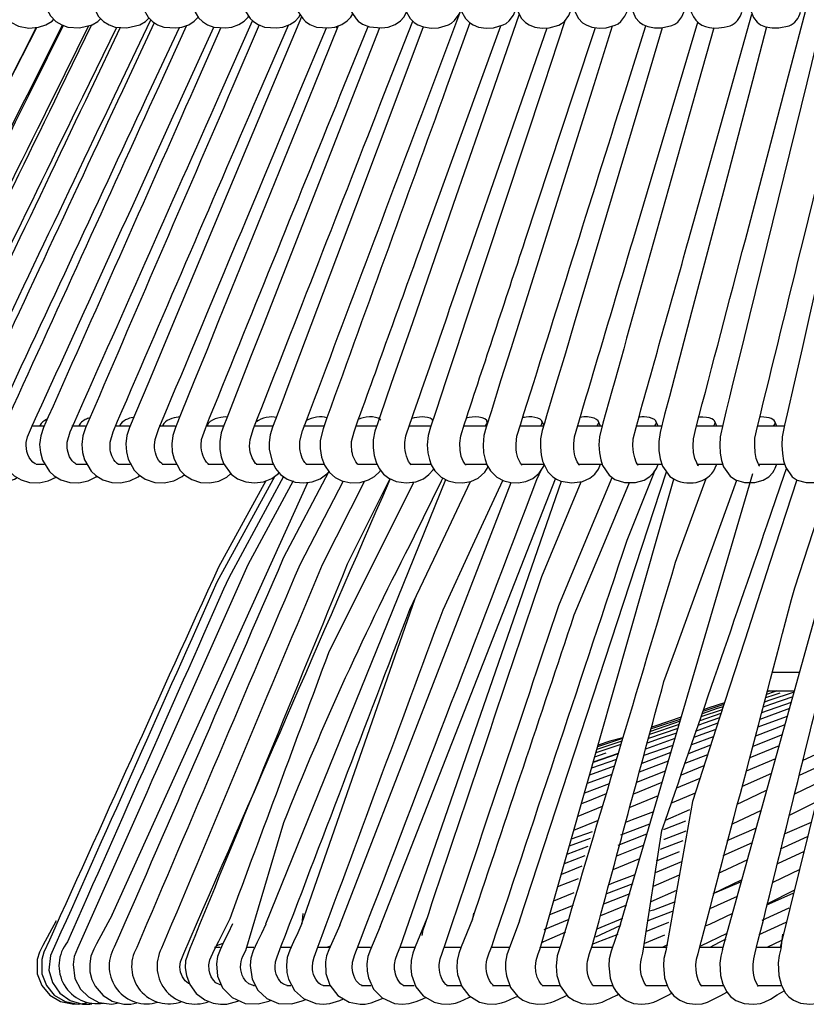
# Model space of a CAD drawing. Units: millimetres. Extents: x 5563.9 to 5585.9, y 1508.7 to 1540.6.
# Drawn here: x 5567.3 to 5571.1, y 1508.7 to 1513.5 of the extents above; entities that cross this region are included whole.
import ezdxf

# ---------------------------------------------------------------- set-up
doc = ezdxf.new("R2010")
doc.units = ezdxf.units.MM

# ---------------------------------------------------------------- blocks, each defined once
blk = doc.blocks.new('CB_CHC5015')
for p, q in [((5541.01, 1223.05), (5555.68, 1282.6)), ((5477.59, 1225.98), (5499.75, 1280.69)), ((5491.68, 1225.63), (5513.29, 1280.8)), ((5508.85, 1226.34), (5526.94, 1281.66)), ((5511.38, 1222.95), (5527.84, 1280.76)), ((5521.27, 1225.95), (5537.58, 1281.42)), ((5533.85, 1222.83), (5550.05, 1281.12)), ((5458.64, 1227.07), (5482.77, 1280.33)), ((5486.69, 1225.81), (5507.8, 1280.32)), ((5494.15, 1223.08), (5514, 1280.48)), ((5482.03, 1226), (5495.97, 1266.04))]:
    blk.add_line(p, q)
for points in [[(5448.17, 1342.6), (5448, 1342.6), (5444.69, 1342.6), (5444.65, 1342.6), (5444.4, 1341.6), (5444.35, 1340.59), (5444.66, 1339), (5445.56, 1337.52), (5446.17, 1337.01), (5447.11, 1336.53), (5448.4, 1336.29), (5449.58, 1336.4), (5450.5, 1336.71), (5451.25, 1337.16), (5451.45, 1337.4)], [(5450.38, 1342.6), (5450.16, 1341.71), (5450.1, 1340.77), (5450.19, 1339.83), (5450.41, 1339.01), (5451.04, 1337.81), (5451.73, 1337.12), (5452.44, 1336.68), (5453.19, 1336.43), (5454.61, 1336.31), (5456.21, 1336.71), (5456.9, 1337.13), (5457.25, 1337.46)], [(5456.28, 1342.6), (5456.06, 1341.65), (5456, 1340.64), (5456.12, 1339.68), (5456.35, 1338.86), (5456.99, 1337.72), (5457.6, 1337.12), (5458.28, 1336.7), (5459.04, 1336.43), (5460.47, 1336.31), (5462.08, 1336.71), (5462.75, 1337.13), (5463.17, 1337.54)], [(5462.32, 1342.6), (5462.1, 1341.59), (5462.05, 1340.53), (5462.19, 1339.52), (5462.46, 1338.7), (5463.08, 1337.63), (5463.62, 1337.1), (5464.26, 1336.7), (5465.03, 1336.43), (5466.48, 1336.31), (5467.25, 1336.42), (5468.09, 1336.71), (5468.76, 1337.15), (5469.24, 1337.63), (5469.26, 1337.63)], [(5468.5, 1342.6), (5468.28, 1341.54), (5468.25, 1340.42), (5468.42, 1339.38), (5468.7, 1338.56), (5469.3, 1337.57), (5469.77, 1337.1), (5470.39, 1336.71), (5471.17, 1336.43), (5472.61, 1336.31), (5473.4, 1336.42), (5474.24, 1336.73), (5474.92, 1337.16), (5475.39, 1337.63), (5475.48, 1337.78)], [(5474.81, 1342.6), (5474.6, 1341.48), (5474.6, 1340.31), (5474.77, 1339.26), (5475.06, 1338.44), (5475.65, 1337.5), (5476.06, 1337.12), (5476.63, 1336.73), (5477.44, 1336.43), (5478.88, 1336.31), (5479.67, 1336.42), (5480.53, 1336.73), (5481.2, 1337.16), (5481.66, 1337.64), (5481.82, 1337.92)], [(5481.27, 1342.6), (5481.06, 1341.43), (5481.07, 1340.21), (5481.27, 1339.13), (5481.57, 1338.31), (5482.13, 1337.46), (5482.47, 1337.13), (5483.01, 1336.76), (5483.84, 1336.43), (5485.3, 1336.31), (5486.09, 1336.42), (5486.96, 1336.73), (5487.62, 1337.18), (5488.06, 1337.66), (5488.29, 1338.06)], [(5487.86, 1342.6), (5487.66, 1341.39), (5487.67, 1340.13), (5487.89, 1339.03), (5488.2, 1338.22), (5488.71, 1337.43), (5488.98, 1337.16), (5489.49, 1336.79), (5490.36, 1336.45), (5491.83, 1336.31), (5492.64, 1336.42), (5493.51, 1336.74), (5494.16, 1337.19), (5494.58, 1337.66), (5494.92, 1338.27)], [(5494.58, 1342.6), (5494.39, 1341.59), (5494.36, 1340.47), (5494.5, 1339.43), (5494.77, 1338.54), (5495.37, 1337.46), (5495.87, 1336.98), (5496.32, 1336.71), (5497, 1336.45), (5497.95, 1336.29), (5498.84, 1336.34), (5500.08, 1336.7), (5500.47, 1336.91), (5500.85, 1337.24), (5501.4, 1338), (5501.61, 1338.5)], [(5501.4, 1342.6), (5501.23, 1341.59), (5501.21, 1340.49), (5501.33, 1339.43), (5501.58, 1338.56), (5502.17, 1337.46), (5502.67, 1336.98), (5503.12, 1336.7), (5503.8, 1336.43), (5504.74, 1336.29), (5505.62, 1336.34), (5506.82, 1336.68), (5507.19, 1336.88), (5507.56, 1337.19), (5508.09, 1337.91), (5508.35, 1338.5)], [(5508.34, 1342.6), (5508.18, 1341.59), (5508.15, 1340.49), (5508.28, 1339.45), (5508.51, 1338.58), (5509.08, 1337.46), (5509.58, 1336.98), (5510.03, 1336.68), (5510.73, 1336.43), (5511.64, 1336.29), (5512.5, 1336.34), (5513.68, 1336.67), (5514.02, 1336.85), (5514.38, 1337.13), (5514.91, 1337.83), (5515.18, 1338.45), (5515.2, 1338.5)], [(5515.39, 1342.6), (5515.23, 1341.6), (5515.22, 1340.5), (5515.32, 1339.46), (5515.54, 1338.58), (5516.1, 1337.47), (5516.58, 1336.96), (5517.05, 1336.68), (5517.75, 1336.43), (5518.65, 1336.29), (5519.5, 1336.34), (5520.63, 1336.65), (5520.98, 1336.82), (5521.32, 1337.1), (5521.81, 1337.75), (5522.09, 1338.36), (5522.14, 1338.5)], [(5522.54, 1342.6), (5522.39, 1341.65), (5522.36, 1340.61), (5522.45, 1339.6), (5522.64, 1338.75), (5523.13, 1337.58), (5523.62, 1337.02), (5524.04, 1336.73), (5524.64, 1336.48), (5525.46, 1336.32), (5526.32, 1336.31), (5527.62, 1336.6), (5527.98, 1336.79), (5528.34, 1337.04), (5528.82, 1337.68), (5529.1, 1338.27), (5529.17, 1338.5)], [(5537.12, 1342.6), (5536.98, 1341.67), (5536.97, 1340.63), (5537.05, 1339.63), (5537.2, 1338.76), (5537.65, 1337.6), (5538.1, 1337.02), (5538.54, 1336.71), (5539.13, 1336.46), (5539.95, 1336.31), (5540.8, 1336.31), (5542.05, 1336.59)], [(5481.97, 1337.69), (5478.4, 1329.17), (5466.31, 1300.26), (5464.77, 1296.59), (5463.17, 1292.73), (5461.54, 1288.87), (5460.81, 1287.1), (5460.48, 1286.13), (5460.34, 1285.09), (5460.41, 1284.11), (5460.62, 1283.21), (5461.38, 1281.83), (5461.9, 1281.31), (5462.73, 1280.74), (5463.9, 1280.35), (5465.06, 1280.29), (5466.26, 1280.54), (5467.28, 1281.06), (5467.55, 1281.3)], [(5508.8, 1338), (5505.73, 1329.09), (5500.68, 1314.56), (5495.65, 1300.01), (5493.04, 1292.51), (5491.68, 1288.55), (5491.34, 1287.57), (5491.03, 1286.64), (5490.82, 1285.6), (5490.79, 1284.59), (5490.92, 1283.67), (5491.16, 1282.83), (5491.55, 1282.04), (5492.08, 1281.37), (5492.75, 1280.85), (5493.66, 1280.44), (5494.86, 1280.27), (5496.06, 1280.41), (5497, 1280.8), (5497.67, 1281.3), (5498.2, 1281.9), (5498.26, 1282.01)], [(5486.48, 1336.56), (5483.48, 1329.15), (5471.77, 1300.24), (5470.3, 1296.58), (5468.73, 1292.71), (5467.16, 1288.86), (5466.45, 1287.1), (5466.14, 1286.13), (5466.01, 1285.09), (5466.06, 1284.11), (5466.28, 1283.22), (5467.04, 1281.81), (5467.6, 1281.23), (5468.45, 1280.69), (5469.55, 1280.35), (5470.67, 1280.29), (5471.8, 1280.51), (5472.8, 1281), (5473.28, 1281.42)], [(5496.99, 1336.45), (5494.1, 1328.76), (5488.62, 1314.23), (5483.14, 1299.68), (5481.74, 1295.97), (5480.31, 1292.15), (5479.55, 1290.15), (5478.77, 1288.1), (5478.42, 1287.15), (5478.12, 1286.19), (5477.98, 1285.26), (5478, 1284.45), (5478.35, 1282.9), (5478.79, 1282.06), (5479.41, 1281.31), (5480.23, 1280.74), (5481.21, 1280.38), (5482.25, 1280.27), (5483.29, 1280.4), (5484.29, 1280.77), (5485.12, 1281.39), (5485.34, 1281.65)], [(5486.38, 1336.34), (5486.26, 1336.48)], [(5514.41, 1337.18), (5511.82, 1329.32), (5502.27, 1300.44), (5501.07, 1296.81), (5499.8, 1292.97), (5498.51, 1289.06), (5497.87, 1287.15), (5497.59, 1286.11), (5497.48, 1284.98), (5497.55, 1283.98), (5497.73, 1283.16), (5497.97, 1282.51), (5498.42, 1281.76), (5499.18, 1280.99), (5500.03, 1280.54), (5500.93, 1280.32), (5501.86, 1280.29), (5502.83, 1280.46), (5503.73, 1280.86), (5504.56, 1281.61), (5504.97, 1282.26)], [(5520.26, 1336.54), (5517.98, 1329.31), (5508.91, 1300.43), (5507.76, 1296.79), (5506.55, 1292.96), (5505.33, 1289.05), (5504.74, 1287.15), (5504.46, 1286.11), (5504.35, 1284.98), (5504.42, 1283.98), (5504.6, 1283.18), (5504.83, 1282.52), (5505.26, 1281.75), (5506.04, 1280.97), (5506.89, 1280.52), (5507.75, 1280.32), (5508.66, 1280.29), (5509.6, 1280.44), (5510.46, 1280.82), (5511.26, 1281.48), (5511.82, 1282.35), (5511.89, 1282.55)], [(5539.28, 1336.45), (5537.54, 1329.82), (5533.79, 1315.56), (5530.04, 1301.31), (5527.89, 1293.14), (5527.31, 1290.94), (5526.72, 1288.7), (5526.15, 1286.48), (5526.01, 1285.4), (5526.02, 1284.28), (5526.18, 1283.24), (5526.47, 1282.34), (5527.34, 1281.08), (5527.96, 1280.68)], [(5545.97, 1336.68), (5544.22, 1329.55), (5537.19, 1300.89), (5536.19, 1296.84), (5535.14, 1292.59), (5534.72, 1290.86), (5534.31, 1289.18), (5533.91, 1287.59), (5533.57, 1285.96), (5533.51, 1284.93), (5533.57, 1283.94), (5533.74, 1283.04), (5533.99, 1282.24), (5534.78, 1281.1), (5535.43, 1280.64), (5536.57, 1280.32), (5537.84, 1280.32), (5538.85, 1280.6), (5539.55, 1281.03), (5540.03, 1281.56), (5540.2, 1281.83), (5540.34, 1282.09), (5540.51, 1282.52), (5540.54, 1282.6)], [(5552.82, 1337.16), (5551.08, 1329.55), (5544.56, 1300.88), (5543.65, 1296.82), (5542.67, 1292.57), (5541.81, 1288.78), (5541.49, 1287.38), (5541.21, 1285.94), (5541.16, 1284.91), (5541.22, 1283.92), (5541.38, 1282.99), (5541.64, 1282.17), (5542.43, 1281.03), (5543.06, 1280.63), (5544.14, 1280.32), (5545.4, 1280.32), (5546.38, 1280.58), (5547.09, 1281.03), (5547.56, 1281.58), (5547.78, 1281.93), (5547.96, 1282.37), (5548.02, 1282.6)], [(5449.3, 1336.37), (5445.48, 1328.82), (5435.67, 1309.39), (5430.75, 1299.62), (5428.82, 1295.81), (5426.79, 1291.79), (5424.66, 1287.57)], [(5491.57, 1336.32), (5488.62, 1328.78), (5477.24, 1299.68), (5475.79, 1295.99), (5474.26, 1292.06), (5472.77, 1288.24), (5472.42, 1287.37), (5472.08, 1286.44), (5471.9, 1285.4), (5471.91, 1284.4), (5472.07, 1283.49), (5472.36, 1282.69), (5473.32, 1281.34), (5474.1, 1280.78), (5475.13, 1280.4), (5476.21, 1280.27), (5477.3, 1280.41), (5478.31, 1280.82), (5479.13, 1281.42), (5479.22, 1281.55)], [(5526.4, 1336.32), (5524.22, 1328.98), (5515.57, 1299.96), (5514.49, 1296.28), (5513.32, 1292.41), (5512.17, 1288.53), (5511.91, 1287.62), (5511.64, 1286.72), (5511.44, 1285.69), (5511.41, 1284.67), (5511.5, 1283.73), (5511.69, 1282.94), (5512.34, 1281.65), (5512.96, 1281.02), (5513.4, 1280.72), (5513.94, 1280.49), (5515.28, 1280.27), (5516.58, 1280.44), (5517.51, 1280.88), (5518.1, 1281.37), (5518.55, 1281.96), (5518.83, 1282.6)], [(5450.62, 1288.11), (5450.58, 1288.1)], [(5455.89, 1288.28), (5455.62, 1288.21)], [(5461.34, 1288.38), (5461.23, 1288.35)], [(5466.99, 1288.41), (5466.8, 1288.39)], [(5472.83, 1288.39), (5472.61, 1288.41)], [(5478.91, 1288.35), (5478.9, 1288.35)], [(5482.59, 1287.97), (5482.58, 1287.96)], [(5485.16, 1288.27), (5485.12, 1288.28)], [(5488.96, 1288.1), (5488.93, 1288.08)], [(5491.75, 1287.99), (5491.68, 1288.1)], [(5495.57, 1288.21), (5495.5, 1288.18)], [(5498.18, 1287.97), (5498.07, 1288.1)], [(5502.41, 1288.28), (5502.27, 1288.25)], [(5504.91, 1287.73), (5504.8, 1287.96)], [(5509.44, 1288.35), (5509.22, 1288.32)], [(5511.85, 1287.41), (5511.58, 1287.94)], [(5523.69, 1288.39), (5523.54, 1288.38)], [(5540.32, 1287.54), (5540.35, 1287.68), (5540.31, 1287.83), (5540.21, 1287.97), (5540.04, 1288.1), (5539.84, 1288.21), (5539.58, 1288.28), (5539.27, 1288.35), (5538.93, 1288.39), (5538.57, 1288.41), (5538.46, 1288.41)], [(5450.28, 1287.26), (5448.73, 1287.26)], [(5449.77, 1287.38), (5449.72, 1287.26)], [(5455.36, 1287.26), (5453.7, 1287.26)], [(5454.57, 1287.38), (5454.54, 1287.26)], [(5460.84, 1287.26), (5459.02, 1287.26)], [(5459.61, 1287.38), (5459.58, 1287.26)], [(5466.43, 1287.26), (5464.44, 1287.26)], [(5464.88, 1287.38), (5464.86, 1287.26)], [(5472.32, 1287.26), (5470.23, 1287.26)], [(5470.39, 1287.38), (5470.36, 1287.26)], [(5478.4, 1287.26), (5476.09, 1287.26)], [(5476.46, 1287.83), (5476.35, 1287.76)], [(5484.71, 1287.26), (5482.22, 1287.26)], [(5491.16, 1287.26), (5488.62, 1287.26)], [(5497.83, 1287.26), (5495.19, 1287.26)], [(5504.77, 1287.26), (5501.92, 1287.26)], [(5504.56, 1287.26), (5504.7, 1287.38), (5504.81, 1287.54)], [(5504.81, 1287.54), (5504.86, 1287.68)], [(5511.72, 1287.26), (5508.83, 1287.26)], [(5511.37, 1287.26), (5511.49, 1287.38), (5511.6, 1287.54)], [(5511.6, 1287.54), (5511.64, 1287.68)], [(5518.97, 1287.26), (5515.95, 1287.26)], [(5518.32, 1287.26), (5518.45, 1287.38), (5518.55, 1287.54)], [(5518.83, 1287.26), (5518.54, 1287.91)], [(5526.29, 1287.26), (5523.17, 1287.26)], [(5525.43, 1287.26), (5525.56, 1287.38), (5525.67, 1287.54)], [(5525.93, 1287.26), (5525.65, 1287.9)], [(5525.67, 1287.54), (5525.7, 1287.68)], [(5533.8, 1287.26), (5530.63, 1287.26)], [(5532.7, 1287.26), (5532.82, 1287.38), (5532.92, 1287.54)], [(5533.16, 1287.26), (5532.9, 1287.86)], [(5541.43, 1287.26), (5538.12, 1287.26)], [(5540.11, 1287.26), (5540.23, 1287.38), (5540.32, 1287.54)], [(5540.54, 1287.26), (5540.31, 1287.83)], [(5449.27, 1282.6), (5449.16, 1282.63)], [(5449.3, 1282.6), (5450.28, 1282.6)], [(5454.18, 1282.62), (5454.16, 1282.63)], [(5454.16, 1282.6), (5455.5, 1282.6)], [(5459.2, 1282.76), (5459.4, 1282.62), (5459.38, 1282.6), (5460.87, 1282.6)], [(5464.86, 1282.6), (5464.78, 1282.65)], [(5464.8, 1282.6), (5466.62, 1282.6)], [(5470.44, 1282.6), (5472.33, 1282.6)], [(5470.55, 1282.59), (5470.5, 1282.63)], [(5476.4, 1282.6), (5478.48, 1282.6)], [(5482.52, 1282.6), (5484.77, 1282.6)], [(5482.59, 1282.55), (5482.58, 1282.59)], [(5488.93, 1282.54), (5488.93, 1282.55), (5488.84, 1282.66)], [(5488.98, 1282.6), (5491.23, 1282.6)], [(5495.51, 1282.51), (5495.47, 1282.54), (5495.36, 1282.66)], [(5495.43, 1282.6), (5497.87, 1282.6)], [(5502.25, 1282.6), (5504.74, 1282.6)], [(5509.18, 1282.45), (5509.16, 1282.45)], [(5509.18, 1282.6), (5511.83, 1282.6)], [(5516.21, 1282.45), (5516.18, 1282.51), (5516.09, 1282.63)], [(5516.23, 1282.6), (5518.96, 1282.6)], [(5523.4, 1282.6), (5526.38, 1282.6)], [(5530.68, 1282.6), (5533.82, 1282.6)], [(5533.1, 1282.51), (5533.13, 1282.6)], [(5538.23, 1282.6), (5541.49, 1282.6)], [(5542.99, 1280.66), (5539.69, 1270.47), (5536.6, 1260.93), (5533.48, 1251.35), (5530.14, 1241.05), (5526.85, 1222.63), (5526.63, 1221.71), (5526.57, 1220.83), (5526.71, 1219.32), (5527.06, 1218.28), (5527.36, 1217.72), (5527.87, 1217.1), (5528.58, 1216.57), (5529.47, 1216.2), (5530.48, 1216.06), (5531.33, 1216.12), (5532, 1216.32), (5532.42, 1216.51), (5533.66, 1217.15), (5534.39, 1217.57)], [(5540, 1256.98), (5541.08, 1256.98), (5543.34, 1256.98)], [(5541.29, 1256.98), (5541.67, 1256.98)], [(5542.66, 1254.52), (5539.55, 1253.46), (5539.02, 1253.27)], [(5540.93, 1254.4), (5540.18, 1254.14), (5539.16, 1253.79)], [(5540.54, 1254.65), (5540.21, 1254.53), (5539.27, 1254.21)], [(5539.67, 1254.65), (5539.36, 1254.55)], [(5539.39, 1254.65), (5542.69, 1254.65)], [(5534.02, 1252.99), (5531.8, 1252.25), (5531.43, 1252.12)], [(5534.08, 1253.19), (5532.16, 1252.56), (5531.5, 1252.34)], [(5542.3, 1253.25), (5538.67, 1251.95)], [(5542.5, 1253.94), (5539.75, 1252.98), (5538.86, 1252.66)], [(5533.65, 1251.89), (5531.04, 1250.99)], [(5533.8, 1252.34), (5531.19, 1251.45)], [(5533.93, 1252.71), (5533.21, 1252.48), (5531.33, 1251.84)], [(5542.09, 1252.48), (5538.46, 1251.13)], [(5528.5, 1250.53), (5524.85, 1249.28)], [(5528.62, 1250.93), (5524.96, 1249.68)], [(5528.7, 1251.2), (5525.7, 1250.2), (5525.04, 1249.97)], [(5528.76, 1251.42), (5525.51, 1250.32), (5525.1, 1250.19)], [(5533.26, 1250.66), (5533.13, 1250.63), (5530.49, 1249.68)], [(5533.48, 1251.33), (5531.47, 1250.63), (5530.84, 1250.41)], [(5541.54, 1250.49), (5537.91, 1249.08)], [(5541.82, 1251.51), (5538.99, 1250.48), (5538.2, 1250.18)], [(5528.18, 1249.45), (5526.05, 1248.74), (5524.56, 1248.21)], [(5528.36, 1250.05), (5524.72, 1248.79)], [(5533.01, 1249.9), (5531.32, 1249.28), (5530.32, 1248.92)], [(5541.2, 1249.27), (5537.58, 1247.83)], [(5521.32, 1248.07), (5518.23, 1247.02)], [(5521.44, 1248.49), (5518.36, 1247.45)], [(5521.54, 1248.81), (5518.44, 1247.76)], [(5521.56, 1248.87), (5519.97, 1248.47), (5518.51, 1247.98)], [(5527.74, 1247.94), (5525.22, 1247.08), (5524.15, 1246.69)], [(5527.99, 1248.8), (5524.37, 1247.5)], [(5532.37, 1247.96), (5529.72, 1246.95), (5529.64, 1246.94)], [(5532.71, 1249), (5530.01, 1248.01)], [(5520.98, 1246.93), (5517.9, 1245.84)], [(5520.98, 1246.95), (5517.91, 1245.87)], [(5519.49, 1246.98), (5519.35, 1246.94), (5518.09, 1246.5)], [(5527.48, 1247.06), (5523.89, 1245.74)], [(5532, 1246.78), (5529.22, 1245.71)], [(5540.81, 1247.89), (5537.2, 1246.4)], [(5546.96, 1247.55), (5543.66, 1246.03)], [(5520.77, 1246.23), (5517.7, 1245.13)], [(5527.17, 1246), (5523.59, 1244.65)], [(5540.37, 1246.3), (5536.77, 1244.77)], [(5546.6, 1245.76), (5543.3, 1244.24)], [(5520.21, 1244.38), (5517.16, 1243.25)], [(5520.51, 1245.38), (5517.45, 1244.27)], [(5526.8, 1244.76), (5523.25, 1243.39)], [(5531.55, 1245.43), (5528.74, 1244.3)], [(5539.87, 1244.49), (5536.28, 1242.9)], [(5519.87, 1243.23), (5516.83, 1242.08)], [(5526.39, 1243.37), (5522.87, 1241.95)], [(5531.05, 1243.86), (5528.18, 1242.68)], [(5546.06, 1243.55), (5542.73, 1241.95)], [(5519.5, 1241.98), (5517, 1240.96), (5516.45, 1240.74)], [(5530.46, 1242.08), (5527.84, 1240.96), (5527.54, 1240.83)], [(5539.29, 1242.42), (5536.13, 1240.93), (5535.7, 1240.73)], [(5525.92, 1241.75), (5522.42, 1240.31)], [(5545.43, 1240.99), (5542.07, 1239.3)], [(5519.03, 1240.42), (5516.01, 1239.21)], [(5525.33, 1239.76), (5522.73, 1238.78), (5521.91, 1238.44)], [(5529.8, 1240.03), (5526.8, 1238.71)], [(5538.61, 1239.95), (5535.04, 1238.24)], [(5518.51, 1238.69), (5515.51, 1237.47)], [(5524.87, 1238.25), (5521.29, 1236.89)], [(5529.29, 1238.61), (5526.64, 1237.6), (5526.56, 1237.58)], [(5544.79, 1238.46), (5541.53, 1237.06)], [(5517.8, 1237.32), (5515.21, 1236.4)], [(5524.5, 1237), (5520.95, 1235.63)], [(5529.33, 1237.37), (5526.67, 1236.36), (5526.6, 1236.35)], [(5537.99, 1237.74), (5534.39, 1236.2)], [(5517.54, 1236.48), (5514.96, 1235.54)], [(5528.96, 1236.19), (5526.18, 1235.12)], [(5537.49, 1235.93), (5533.89, 1234.34)], [(5544.27, 1236.67), (5540.97, 1235.15)], [(5517.25, 1235.48), (5514.68, 1234.53)], [(5524.09, 1235.61), (5520.79, 1234.29)], [(5528.5, 1234.84), (5525.69, 1233.71)], [(5543.91, 1234.88), (5540.61, 1233.36)], [(5516.9, 1234.33), (5514.34, 1233.36)], [(5523.62, 1233.99), (5520.34, 1232.64)], [(5528.81, 1233.6), (5525.57, 1232.27)], [(5536.91, 1233.86), (5533.75, 1232.36), (5533.32, 1232.17)], [(5516.53, 1233.08), (5514.03, 1232.06), (5513.97, 1232.03)], [(5543.36, 1232.67), (5540.04, 1231.07)], [(5516.06, 1231.52), (5513.53, 1230.51)], [(5523.03, 1232), (5520.43, 1231.03), (5519.84, 1230.77)], [(5528.51, 1231.96), (5525.31, 1230.59)], [(5536.22, 1231.38), (5532.66, 1229.68)], [(5536.16, 1231.15), (5532.88, 1229.75)], [(5515.54, 1229.79), (5513.04, 1228.77)], [(5522.79, 1230.89), (5519.54, 1229.65)], [(5528.17, 1230.07), (5525.01, 1228.68)], [(5542.73, 1230.11), (5539.38, 1228.42)], [(5522.43, 1229.65), (5519.2, 1228.4)], [(5528.02, 1228.67), (5525.36, 1227.66), (5524.84, 1227.55)], [(5535.66, 1229.33), (5532.38, 1227.88)], [(5542.52, 1229.69), (5539.26, 1228.29)], [(5515.43, 1228.23), (5512.55, 1227.08)], [(5522.02, 1228.26), (5518.81, 1226.97)], [(5527.65, 1227.49), (5524.65, 1226.33)], [(5542, 1227.91), (5538.7, 1226.39)], [(5451.77, 1226.34), (5450.1, 1223.3), (5449.69, 1222.49), (5449.41, 1221.57), (5449.43, 1219.83), (5449.97, 1218.37), (5450.97, 1217.18), (5452.3, 1216.39), (5453.92, 1216.06), (5454.2, 1216.12)], [(5458.64, 1227.07), (5456.74, 1223.51), (5456.4, 1222.86), (5456.04, 1221.98), (5455.89, 1221.04), (5455.92, 1220.08), (5456.15, 1219.13), (5456.54, 1218.31), (5457.55, 1217.13), (5458.65, 1216.45), (5460.11, 1216.08), (5460.95, 1216.09), (5461.71, 1216.25)], [(5482.16, 1227.23), (5482.03, 1226), (5481.51, 1224.85), (5481.01, 1223.76), (5480.53, 1222.74), (5480.23, 1221.82), (5480.13, 1220.89), (5480.17, 1219.99), (5480.36, 1219.17), (5481.1, 1217.77), (5482.21, 1216.76), (5483.74, 1216.15), (5484.66, 1216.06), (5485.47, 1216.14), (5486.69, 1216.54), (5487.17, 1216.73)], [(5497.44, 1226.62), (5497.44, 1226.62), (5495.99, 1223.14), (5495.68, 1222.35), (5495.48, 1221.45), (5495.43, 1220.56), (5495.53, 1219.71), (5496.06, 1218.23), (5496.96, 1217.12), (5498.31, 1216.32), (5499.22, 1216.11), (5500.17, 1216.08), (5500.96, 1216.22), (5501.51, 1216.42), (5502.61, 1216.88), (5502.84, 1216.98)], [(5503.17, 1227.28), (5503.03, 1226.54), (5501.66, 1223.13), (5501.37, 1222.33), (5501.16, 1221.45), (5501.13, 1220.56), (5501.21, 1219.73), (5501.72, 1218.27), (5502.59, 1217.13), (5503.91, 1216.34), (5504.84, 1216.11), (5505.82, 1216.08), (5506.61, 1216.23), (5507.16, 1216.42), (5508.24, 1216.9), (5508.62, 1217.07)], [(5508.85, 1226.34), (5507.55, 1222.95), (5507.28, 1222.15), (5507.13, 1221.26), (5507.11, 1220.38), (5507.22, 1219.55), (5507.73, 1218.14), (5508.63, 1217.04), (5509.25, 1216.59), (5510.06, 1216.25), (5511.07, 1216.08), (5511.97, 1216.11), (5512.68, 1216.28), (5513.15, 1216.46), (5514.39, 1217.02), (5514.7, 1217.18)], [(5514.92, 1226.5), (5511.85, 1225.25)], [(5521.54, 1226.64), (5518.37, 1225.33)], [(5527.19, 1226.13), (5524.38, 1225)], [(5535.08, 1227.25), (5532.24, 1225.91), (5531.81, 1225.71)], [(5541.64, 1226.12), (5538.34, 1224.6)], [(5473.49, 1225.98), (5472.94, 1224.83), (5472.42, 1223.78), (5471.94, 1222.78), (5471.63, 1221.93), (5471.49, 1221.06), (5471.63, 1219.51), (5472.25, 1218.09), (5473.45, 1216.88), (5475.03, 1216.17), (5476.65, 1216.11), (5477.95, 1216.46), (5478.23, 1216.57)], [(5477.59, 1225.95), (5477.04, 1224.79), (5476.52, 1223.7), (5476.03, 1222.66), (5475.73, 1221.74), (5475.64, 1220.83), (5475.89, 1219.15), (5476.62, 1217.8), (5477.72, 1216.79), (5479.16, 1216.18), (5480.78, 1216.11), (5482.08, 1216.48), (5482.52, 1216.64)], [(5486.69, 1225.81), (5485.34, 1222.77), (5485.08, 1222.02), (5484.94, 1221.29), (5484.98, 1219.86), (5485.47, 1218.41), (5486.46, 1217.15), (5487.86, 1216.32), (5489.19, 1216.06), (5489.83, 1216.09), (5490.56, 1216.23), (5492.03, 1216.81)], [(5491.68, 1225.63), (5490.47, 1222.81), (5490.16, 1221.95), (5490.03, 1221.03), (5490.06, 1220.13), (5490.22, 1219.31), (5490.87, 1217.91), (5491.91, 1216.85), (5493.42, 1216.18), (5494.38, 1216.06), (5495.23, 1216.14), (5496.09, 1216.39), (5496.66, 1216.62), (5497.31, 1216.88), (5497.33, 1216.9)], [(5514.49, 1224.93), (5511.8, 1223.75), (5511.66, 1223.68)], [(5521.19, 1225.73), (5518.2, 1224.35)], [(5521.27, 1225.95), (5520.7, 1224.27), (5520.12, 1222.61), (5519.9, 1221.68), (5519.83, 1220.8), (5520, 1219.29), (5520.37, 1218.23), (5520.7, 1217.68), (5521.24, 1217.05), (5521.99, 1216.53), (5522.9, 1216.18), (5523.91, 1216.06), (5524.75, 1216.14), (5525.4, 1216.34), (5525.82, 1216.53), (5527.08, 1217.15), (5527.61, 1217.43)], [(5520.96, 1224.65), (5518.35, 1223.67), (5517.86, 1223.46)], [(5526.7, 1224.57), (5524.22, 1223.55)], [(5534.39, 1224.77), (5531.15, 1223.22)], [(5534.24, 1224.1), (5533.44, 1223.67), (5532.28, 1223.05)], [(5541.1, 1223.9), (5539.32, 1223.05)], [(5541.22, 1224.69), (5541.02, 1222.91), (5540.82, 1222.07), (5540.71, 1221.18), (5540.77, 1219.6), (5541.1, 1218.39), (5541.6, 1217.44), (5542, 1216.98), (5542.59, 1216.56), (5543.47, 1216.2), (5544.62, 1216.06), (5545.45, 1216.15), (5545.93, 1216.28), (5546.32, 1216.45), (5546.67, 1216.65), (5547.6, 1217.23), (5548.66, 1217.91)], [(5471.97, 1223.05), (5471.27, 1223.05)], [(5472.3, 1223.53), (5471.49, 1223.25)], [(5476.1, 1223.05), (5475.22, 1223.05)], [(5480.67, 1223.05), (5479.46, 1223.05)], [(5485.37, 1223.05), (5483.96, 1223.05)], [(5485.54, 1223.23), (5485.05, 1223.05)], [(5490.48, 1223.05), (5488.87, 1223.05)], [(5493.45, 1220.33), (5493.45, 1220.97), (5493.56, 1221.63), (5493.8, 1222.3), (5494.15, 1223.08)], [(5495.93, 1223.05), (5494.05, 1223.05)], [(5501.54, 1223.05), (5499.53, 1223.05)], [(5507.53, 1223.05), (5505.31, 1223.05)], [(5511.66, 1218.37), (5511.5, 1218.53), (5511.26, 1218.89), (5511.02, 1219.4), (5510.87, 1220.04), (5510.82, 1220.73), (5510.88, 1221.46), (5511.09, 1222.16), (5511.38, 1222.95), (5511.4, 1223.05)], [(5513.76, 1223.05), (5511.33, 1223.05)], [(5520.2, 1223.05), (5517.67, 1223.05)], [(5526.88, 1223.05), (5524.22, 1223.05)], [(5527.09, 1223.39), (5526.43, 1223.05)], [(5533.85, 1223.05), (5530.99, 1223.05)], [(5533.85, 1222.83), (5533.63, 1221.98), (5533.52, 1221.12), (5533.6, 1219.62), (5533.88, 1218.55), (5534.38, 1217.58), (5534.83, 1217.04), (5535.51, 1216.54), (5536.52, 1216.17), (5537.68, 1216.06), (5538.51, 1216.18), (5538.97, 1216.32), (5539.75, 1216.71), (5540.6, 1217.23), (5541.44, 1217.74)], [(5541.01, 1223.05), (5538.07, 1223.05)], [(5537.86, 1222.35), (5537.77, 1222.31)], [(5476.06, 1218.39), (5476.2, 1218.39)], [(5480.23, 1218.39), (5480.22, 1218.39), (5479.77, 1218.53)], [(5480.16, 1218.39), (5480.68, 1218.39)], [(5484.67, 1218.39), (5484.53, 1218.41), (5484.33, 1218.51)], [(5484.63, 1218.39), (5485.47, 1218.39)], [(5489.36, 1218.39), (5490.54, 1218.39)], [(5489.47, 1218.39), (5489.46, 1218.39)], [(5494.55, 1218.39), (5494.53, 1218.39), (5494.46, 1218.42)], [(5494.52, 1218.39), (5495.88, 1218.39)], [(5499.91, 1218.39), (5499.91, 1218.41), (5499.77, 1218.51)], [(5499.83, 1218.39), (5501.63, 1218.39)], [(5505.54, 1218.39), (5505.62, 1218.37), (5505.65, 1218.37), (5505.57, 1218.45), (5505.36, 1218.68)], [(5505.5, 1218.39), (5507.56, 1218.39)], [(5511.63, 1218.39), (5513.8, 1218.39)], [(5517.95, 1218.34), (5517.96, 1218.34), (5517.89, 1218.42), (5517.76, 1218.58)], [(5517.87, 1218.39), (5520.25, 1218.39)], [(5524.5, 1218.31), (5524.5, 1218.33), (5524.42, 1218.42)], [(5524.5, 1218.39), (5526.95, 1218.39)], [(5531.21, 1218.39), (5533.96, 1218.39)], [(5538.23, 1218.39), (5541.02, 1218.39)]]:
    blk.add_lwpolyline(points)
for points in [[(5481.76, 1284.78), (5481.77, 1285.44), (5482.11, 1286.68, -0.000215), (5497.78, 1328.27), (5501.63, 1338.48)], [(5523.46, 1282.42), (5523.41, 1282.49), (5523.34, 1282.62), (5523.23, 1282.82), (5523.03, 1283.35), (5522.87, 1284.03), (5522.81, 1284.84), (5522.86, 1285.71), (5523.2, 1287.12, -0.000664), (5529.67, 1310.18), (5534.89, 1328.79), (5537.48, 1338.03)], [(5530.87, 1282.38), (5530.84, 1282.43), (5530.76, 1282.55), (5530.67, 1282.74), (5530.45, 1283.28), (5530.29, 1284.01), (5530.23, 1284.85), (5530.28, 1285.72), (5530.6, 1287.14, -0.000309), (5536.67, 1310.22), (5541.58, 1328.87), (5544.13, 1338.5)], [(5538.41, 1282.34), (5538.4, 1282.38), (5538.32, 1282.49), (5538.23, 1282.68), (5538.01, 1283.27), (5537.87, 1284.03), (5537.81, 1284.9), (5537.85, 1285.8), (5538.16, 1287.23, -0.000022), (5543.86, 1310.43), (5548.46, 1329.15), (5550.57, 1337.75)], [(5426.79, 1285.24), (5427.09, 1286.2), (5427.86, 1287.77, 0.000306), (5448.22, 1328.09), (5452.55, 1336.65)], [(5452.63, 1336.62), (5448.67, 1328.64, 0.00038), (5427.91, 1286.75), (5427.61, 1285.75), (5427.55, 1284.85), (5427.63, 1284.08), (5427.78, 1283.44), (5428.13, 1282.65), (5428.81, 1281.72), (5429.62, 1281.03), (5430.33, 1280.65), (5431.34, 1280.35), (5432.77, 1280.32), (5433.9, 1280.63), (5434.09, 1280.72)], [(5430.5, 1284.74), (5430.53, 1285.33), (5430.89, 1286.41, 0.000079), (5451.42, 1327.8), (5455.79, 1336.6)], [(5456.11, 1336.68), (5452.18, 1328.61, 0.000133), (5431.96, 1287.07), (5431.57, 1285.97), (5431.46, 1284.87), (5431.57, 1283.91), (5432.19, 1282.38), (5432.78, 1281.64), (5433.51, 1281.03), (5434.29, 1280.61), (5435.35, 1280.32), (5436.7, 1280.32), (5437.8, 1280.63), (5438.12, 1280.8)], [(5440.19, 1282.62), (5440.16, 1282.6), (5439.91, 1282.68), (5439.6, 1282.88), (5439.26, 1283.27), (5438.95, 1283.83), (5438.78, 1284.53), (5438.78, 1285.29), (5439.09, 1286.33, -0.000036), (5458.93, 1327.94), (5463.4, 1337.32)], [(5463.84, 1336.96), (5459.92, 1328.58, 0.000666), (5440.55, 1287.03, 0.759561), (5446.94, 1280.94)], [(5467.81, 1336.62), (5464.43, 1329.17, 0.000202), (5445.27, 1287.1), (5444.91, 1286.09), (5444.79, 1285.02), (5444.86, 1284), (5445.13, 1283.08), (5446.01, 1281.67), (5446.6, 1281.16), (5447.43, 1280.66), (5448.48, 1280.35), (5449.66, 1280.29), (5450.79, 1280.52), (5451.76, 1281), (5451.77, 1281.02)], [(5448.08, 1285.24), (5448.22, 1285.97), (5448.84, 1287.38, 0.000287), (5467.33, 1327.97), (5471.18, 1336.43)], [(5453.11, 1284.59), (5453.11, 1285.29), (5453.48, 1286.55, 0.000008), (5471.96, 1328.19), (5475.95, 1337.21)], [(5476.77, 1336.68), (5473.53, 1329.15, 0.000597), (5455.38, 1287.07), (5455.05, 1286.08), (5454.92, 1285.02), (5455, 1284.01), (5455.25, 1283.11), (5456.07, 1281.72), (5456.63, 1281.19), (5457.52, 1280.66), (5458.6, 1280.33), (5459.69, 1280.29), (5460.83, 1280.52), (5461.85, 1281.03), (5462.05, 1281.2)], [(5458.39, 1284.59), (5458.39, 1285.3), (5458.76, 1286.58, 0.000093), (5476.72, 1328.25), (5480.36, 1336.67)], [(5469.61, 1284.91), (5469.68, 1285.64), (5470.14, 1287, -0.000027), (5486.75, 1328.02), (5490.2, 1336.51)], [(5476.41, 1282.6), (5476.43, 1282.6), (5476.32, 1282.69), (5476.18, 1282.87), (5475.89, 1283.38), (5475.67, 1284.05), (5475.58, 1284.82), (5475.64, 1285.64), (5476.07, 1286.98, 0.000463), (5492.14, 1328.08), (5495.7, 1337.15)], [(5502.72, 1336.95), (5499.86, 1329.03, 0.000256), (5484.64, 1286.96), (5484.3, 1285.52), (5484.3, 1284.51), (5484.46, 1283.47), (5484.83, 1282.46), (5485.44, 1281.58), (5486.13, 1280.96), (5486.96, 1280.54), (5488.04, 1280.29), (5489.22, 1280.33), (5490.25, 1280.64), (5490.98, 1281.06), (5491.62, 1281.69), (5491.71, 1281.84)], [(5488.14, 1284.7), (5488.15, 1285.38), (5488.45, 1286.59, 0.000166), (5496.85, 1309.84), (5503.54, 1328.31), (5506.54, 1336.59)], [(5508.42, 1285.09), (5508.52, 1286.03), (5508.99, 1287.55, -0.000427), (5521.85, 1328.45), (5524.39, 1336.59)], [(5515.53, 1285.09), (5515.62, 1285.94), (5516.01, 1287.34, 0.000021), (5522.78, 1310.08), (5530.8, 1337.04)], [(5424.4, 1282.83), (5424.34, 1282.87), (5423.84, 1283.35), (5423.62, 1283.7), (5423.47, 1284.08), (5423.34, 1284.81), (5423.39, 1285.49), (5423.82, 1286.56, -0.000079), (5444.93, 1327.72), (5449.37, 1336.39)], [(5434.52, 1284.56), (5434.51, 1285.27), (5434.93, 1286.51, -0.000234), (5455.03, 1327.82), (5459.21, 1336.42)], [(5459.65, 1336.37), (5455.97, 1328.64, -0.000098), (5436.14, 1287.07), (5435.75, 1285.99), (5435.64, 1284.85), (5435.76, 1283.81), (5436.09, 1282.9), (5436.54, 1282.12), (5437.69, 1281.02), (5438.48, 1280.61), (5439.54, 1280.32), (5440.81, 1280.32), (5441.91, 1280.6), (5442.41, 1280.86)], [(5443.28, 1284.91), (5443.36, 1285.68), (5443.9, 1286.96, 0.000229), (5462.89, 1327.71), (5466.94, 1336.37)], [(5472.05, 1336.36), (5468.87, 1329.17, -0.000414), (5450.2, 1287.09), (5449.86, 1286.09), (5449.72, 1285.02), (5449.82, 1284.01), (5450.07, 1283.1), (5450.92, 1281.7), (5451.49, 1281.17), (5452.35, 1280.66), (5453.42, 1280.33), (5454.55, 1280.29), (5455.69, 1280.52), (5456.68, 1281.02), (5456.79, 1281.1)], [(5463.87, 1284.91), (5463.95, 1285.64), (5464.41, 1286.98, 0.000251), (5481.58, 1328.02), (5485.06, 1336.32)], [(5494.71, 1285.27), (5494.84, 1286.09), (5495.33, 1287.52, 0.000279), (5503.17, 1310.16), (5509.49, 1328.41), (5512.23, 1336.32)], [(5502.25, 1282.48), (5502.22, 1282.51), (5502.14, 1282.6), (5501.89, 1282.96), (5501.66, 1283.55), (5501.51, 1284.32), (5501.47, 1285.18), (5501.6, 1286.06), (5502.06, 1287.54, -0.000316), (5509.55, 1310.19), (5515.59, 1328.44), (5518.21, 1336.36)], [(5532.76, 1336.31), (5530.88, 1329.63, 0.000322), (5519.1, 1287.62), (5518.69, 1285.97), (5518.62, 1284.95), (5518.68, 1283.98), (5518.85, 1283.13), (5519.08, 1282.41), (5519.87, 1281.22), (5520.59, 1280.71), (5521.78, 1280.33), (5523.13, 1280.32), (5524.19, 1280.63), (5524.89, 1281.05), (5525.36, 1281.53), (5525.7, 1282.06), (5525.88, 1282.48), (5525.93, 1282.6)], [(5488.23, 1220.56), (5488.26, 1221.25), (5488.56, 1222.19, 0.000153), (5510.99, 1280.68), (5511.58, 1282.01)], [(5523.85, 1221.71), (5524.03, 1222.36), (5526.38, 1237.46, 0.000055), (5539.36, 1275.13), (5541.46, 1281.23), (5541.74, 1282.04)], [(5478.7, 1281.1), (5471.55, 1268.05, -0.000393), (5451.73, 1223.54), (5451.04, 1222.07), (5450.86, 1220.27), (5451.29, 1218.73), (5452.19, 1217.44), (5453.47, 1216.53), (5455.02, 1216.09), (5455.9, 1216.08), (5456.17, 1216.12)], [(5479.78, 1281.05), (5473.01, 1268.6, 0.000183), (5453.15, 1223.75, 0.695638), (5457.58, 1216.22)], [(5485.36, 1281.69), (5479.74, 1271, 0.000002), (5458.92, 1223.08, 0.682775), (5464.27, 1216.32)], [(5468.18, 1218.58), (5468.05, 1218.62), (5467.64, 1218.95), (5467.32, 1219.43), (5467.08, 1220.02), (5466.99, 1220.66), (5467.07, 1221.31), (5467.47, 1222.3, 0.000062), (5492.78, 1280.44), (5492.95, 1280.77)], [(5492.87, 1280.8), (5487.62, 1270.27, 0.000021), (5468.22, 1222.95), (5467.7, 1221.42), (5467.66, 1220.56), (5467.8, 1219.59), (5468.22, 1218.5), (5469.02, 1217.4), (5470.06, 1216.62), (5471.1, 1216.22), (5472, 1216.08), (5472.78, 1216.09), (5474.12, 1216.45), (5474.29, 1216.51)], [(5476.06, 1218.39), (5475.5, 1218.58), (5475.13, 1218.9), (5474.83, 1219.34, -0.240512), (5474.77, 1221.98), (5475.11, 1222.69), (5479.8, 1238.44, -0.024911), (5495.92, 1273.75), (5499.22, 1280.55), (5499.38, 1280.88)], [(5498.96, 1220.95), (5499.07, 1221.65), (5499.32, 1222.35, 0.000118), (5513.68, 1265.18), (5517.02, 1273.19), (5520.25, 1280.96)], [(5504.86, 1221.67), (5505.11, 1222.38), (5505.42, 1223.16, 0.000275), (5522.09, 1273.21), (5525.29, 1281.23), (5525.51, 1281.75)], [(5531.78, 1280.8), (5528.03, 1270.46, 0.000235), (5513.94, 1223.4), (5513.48, 1222.04), (5513.34, 1220.77), (5513.45, 1219.59), (5513.85, 1218.34), (5514.81, 1217.04), (5515.59, 1216.51), (5516.52, 1216.17), (5517.53, 1216.06), (5518.38, 1216.15), (5519.02, 1216.34), (5519.42, 1216.53), (5520.81, 1217.18), (5521.04, 1217.3)], [(5531.29, 1218.3), (5531.24, 1218.34), (5531.05, 1218.62), (5530.85, 1219.07), (5530.68, 1219.63), (5530.59, 1220.25), (5530.57, 1220.92), (5530.65, 1221.63), (5530.84, 1222.33, -0.00005), (5542.74, 1267.34), (5545.01, 1274.31), (5547.26, 1281.23)], [(5477.58, 1280.52), (5471.76, 1269.92, 0.000759), (5450.25, 1222.49), (5449.99, 1221.57), (5449.99, 1219.83), (5450.55, 1218.37), (5451.52, 1217.18), (5452.86, 1216.39), (5454.47, 1216.06), (5455.51, 1216.26)], [(5480.95, 1280.55), (5475.37, 1270.2, 0.000046), (5454.38, 1222.92), (5453.99, 1221.95), (5453.84, 1220.98), (5454.07, 1219.24), (5454.75, 1217.92), (5455.72, 1216.98), (5457.01, 1216.29), (5458.62, 1216.06), (5459.44, 1216.25)], [(5487.1, 1280.51), (5481.8, 1270.27, 0.000072), (5461.68, 1223.06, 0.701678), (5467.25, 1216.39)], [(5489.75, 1280.49), (5484.52, 1270.18, 0.000268), (5464.75, 1222.97, 0.702132), (5470.56, 1216.42)], [(5472.11, 1218.42), (5471.96, 1218.44), (5471.43, 1218.72), (5471.12, 1219.03), (5470.87, 1219.45), (5470.7, 1219.88), (5470.61, 1220.28), (5470.58, 1220.94), (5470.68, 1221.54), (5471.21, 1222.71), (5471.79, 1223.84), (5473.18, 1226.63, 0.000017), (5485.34, 1259.39), (5495.76, 1280.3), (5495.81, 1280.38)], [(5478.74, 1220.7), (5478.79, 1221.31), (5478.98, 1221.91, -0.000002), (5495.33, 1264.7), (5499.1, 1272.63), (5502.81, 1280.46)], [(5483.32, 1220.63), (5483.37, 1221.25), (5483.54, 1221.87, -0.000096), (5499.42, 1264.65), (5503.1, 1272.62), (5506.77, 1280.58)], [(5496.85, 1224.52), (5496.95, 1225.22), (5497.2, 1225.92, 0.000118), (5511.57, 1268.75), (5514.9, 1276.76), (5516.43, 1280.42)], [(5503.03, 1226.54, 0.000103), (5515.59, 1264.02), (5518.93, 1272.04), (5522.38, 1280.33)], [(5517.2, 1221.39), (5517.47, 1222.33), (5517.81, 1223.27, -0.000278), (5526.63, 1255.83), (5528.04, 1259.73), (5535.62, 1280.6)], [(5538.29, 1218.27), (5538.21, 1218.37), (5538.04, 1218.65), (5537.85, 1219.1), (5537.71, 1219.65), (5537.62, 1220.28), (5537.61, 1220.97), (5537.7, 1221.68), (5537.87, 1222.38, 0.000231), (5549.06, 1267.48), (5551.21, 1274.5), (5552.98, 1280.32)]]:
    blk.add_lwpolyline(points, format="xyb")
for centre, major_axis, ratio, start_param, end_param in [((5664.5, 1516.8), (133.49, 179.94), 0.106051, 2.955234, 3.276383), ((5516.87, 1287.66), (1.73, 0.07), 0.431964, 6.030393, 8.168818), ((5528.41, 1286.65), (4.52, 1.14), 0.291459, 6.10435, 7.190948)]:
    blk.add_ellipse(centre, major_axis=major_axis, ratio=ratio, start_param=start_param, end_param=end_param)
for points in [[(5534.78, 1336.59), (5535.52, 1336.85), (5535.99, 1337.54), (5536.24, 1338.27)], [(5542.05, 1336.59), (5542.78, 1336.85), (5543.25, 1337.55), (5543.47, 1338.27)], [(5450.58, 1288.1), (5450.28, 1287.95), (5449.92, 1287.69), (5449.77, 1287.38)], [(5455.62, 1288.21), (5455.25, 1288.06), (5454.75, 1287.76), (5454.57, 1287.38)], [(5461.23, 1288.35), (5460.69, 1288.27), (5459.84, 1287.92), (5459.61, 1287.38)], [(5466.8, 1288.39), (5466.17, 1288.32), (5465.16, 1288.03), (5464.88, 1287.38)], [(5472.61, 1288.41), (5471.96, 1288.41), (5470.63, 1288.08), (5470.39, 1287.38)], [(5478.9, 1288.35), (5478.24, 1288.53), (5476.99, 1288.27), (5476.46, 1287.83)], [(5485.12, 1288.28), (5484.41, 1288.55), (5483.24, 1288.35), (5482.59, 1287.97)], [(5491.68, 1288.1), (5491.03, 1288.6), (5489.66, 1288.4), (5488.96, 1288.1)], [(5498.07, 1288.1), (5497.45, 1288.56), (5496.28, 1288.42), (5495.57, 1288.21)], [(5504.86, 1287.68), (5504.93, 1288.54), (5502.89, 1288.47), (5502.41, 1288.28)], [(5511.64, 1287.68), (5511.68, 1288.46), (5509.91, 1288.48), (5509.44, 1288.35)], [(5525.7, 1287.68), (5525.74, 1288.36), (5524.12, 1288.46), (5523.69, 1288.39)], [(5449.16, 1282.63), (5448.33, 1283.08), (5447.97, 1284.37), (5448.08, 1285.24)], [(5454.16, 1282.63), (5453.49, 1283.01), (5453.19, 1283.87), (5453.11, 1284.59)], [(5459.2, 1282.76), (5458.73, 1283.15), (5458.4, 1284), (5458.39, 1284.59)], [(5464.78, 1282.65), (5464.16, 1283.11), (5463.85, 1284.19), (5463.87, 1284.91)], [(5470.5, 1282.63), (5469.88, 1283.08), (5469.6, 1284.21), (5469.61, 1284.91)], [(5482.58, 1282.59), (5482.03, 1283.05), (5481.77, 1284.11), (5481.76, 1284.78)], [(5488.84, 1282.66), (5488.36, 1283.18), (5488.18, 1284.02), (5488.14, 1284.7)], [(5495.36, 1282.66), (5494.82, 1283.33), (5494.66, 1284.45), (5494.71, 1285.27)], [(5509.16, 1282.45), (5508.54, 1283.16), (5508.39, 1284.17), (5508.42, 1285.09)], [(5516.09, 1282.63), (5515.67, 1283.27), (5515.48, 1284.35), (5515.53, 1285.09)], [(5527.96, 1280.68), (5529.83, 1279.8), (5532.44, 1280.31), (5533.1, 1282.51)], [(5505.36, 1218.68), (5504.75, 1219.53), (5504.61, 1220.67), (5504.86, 1221.67)], [(5517.76, 1218.58), (5517.21, 1219.33), (5517.07, 1220.48), (5517.2, 1221.39)], [(5524.42, 1218.42), (5523.74, 1219.26), (5523.62, 1220.69), (5523.85, 1221.71)], [(5479.77, 1218.53), (5479.1, 1218.94), (5478.7, 1219.94), (5478.74, 1220.7)], [(5484.33, 1218.51), (5483.7, 1218.87), (5483.3, 1219.93), (5483.32, 1220.63)], [(5489.46, 1218.39), (5488.69, 1218.55), (5488.22, 1219.89), (5488.23, 1220.56)], [(5494.46, 1218.42), (5493.78, 1218.85), (5493.58, 1219.58), (5493.45, 1220.33)], [(5499.77, 1218.51), (5499.13, 1219.15), (5498.91, 1220.07), (5498.96, 1220.95)]]:
    blk.add_open_spline(points, degree=3)

msp = doc.modelspace()

# ---------------------------------------------------------------- block references
at = {"xscale": 0.03937, "yscale": 0.03937, "zscale": 0.03937}
msp.add_blockref('CB_CHC5015', (5352.828, 1460.8666), dxfattribs=at)

doc.saveas('drawing.dxf')
